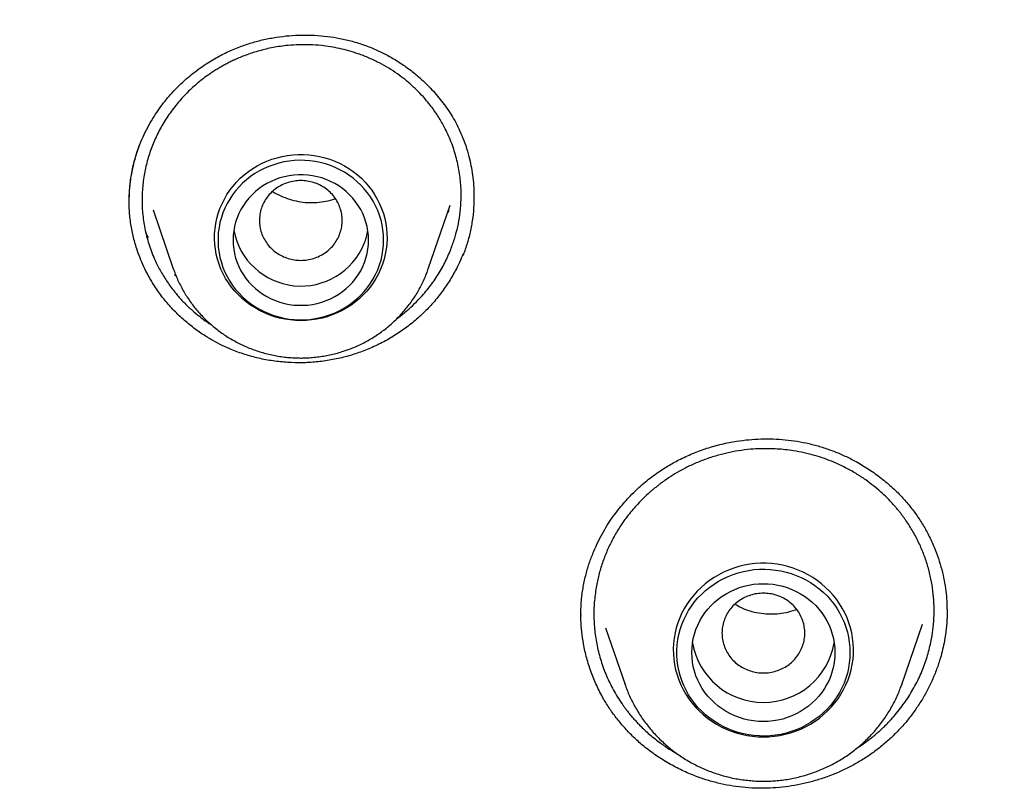
# Model space of a CAD drawing. Units: millimetres. Extents: x 8 to 603, y 12 to 936.
# Drawn here: x 288 to 301, y 879 to 889 of the extents above; entities that cross this region are included whole.
import ezdxf

# ---------------------------------------------------------------- set-up
doc = ezdxf.new("R2010")
doc.units = ezdxf.units.MM

msp = doc.modelspace()

# ---------------------------------------------------------------- linework, layer by layer
at = {"color": 7, "linetype": 'Continuous', "lineweight": 30}
for p, q in [((290.137, 886.945), (290.406, 886.163)), ((293.792, 886.163), (294.082, 887.006)), ((294.062, 886.938), (294.049, 886.907)), ((294.253, 886.361), (294.253, 886.34)), ((290.447, 886.059), (290.423, 886.083)), ((295.819, 881.549), (295.819, 881.557)), ((300.077, 880.642), (300.353, 881.442)), ((296.144, 881.395), (296.403, 880.642)), ((296.145, 881.396), (296.15, 881.385)), ((296.403, 880.642), (296.401, 880.649)), ((300.077, 880.642), (300.075, 880.634))]:
    msp.add_line(p, q, dxfattribs=at)
at = {"color": 7, "linetype": 'Continuous', "lineweight": 30, "flags": 128}
for points in [[(292.099, 885.474), (292.028, 885.476), (291.957, 885.483), (291.887, 885.493), (291.817, 885.508), (291.748, 885.527), (291.681, 885.55), (291.616, 885.577), (291.552, 885.608), (291.491, 885.643), (291.432, 885.681), (291.375, 885.723), (291.321, 885.768), (291.27, 885.816), (291.223, 885.867), (291.179, 885.921), (291.138, 885.977), (291.101, 886.036), (291.068, 886.097), (291.039, 886.159), (291.014, 886.224), (290.993, 886.289), (290.977, 886.356), (290.965, 886.424), (290.957, 886.492), (290.954, 886.561), (290.955, 886.629), (290.96, 886.698), (290.97, 886.766), (290.985, 886.833), (291.003, 886.899), (291.026, 886.964), (291.053, 887.028), (291.084, 887.09), (291.119, 887.15), (291.158, 887.207), (291.2, 887.262), (291.246, 887.315), (291.295, 887.365), (291.348, 887.411), (291.403, 887.455), (291.461, 887.495), (291.521, 887.531), (291.584, 887.564), (291.648, 887.593), (291.715, 887.618), (291.783, 887.639), (291.852, 887.656), (291.922, 887.669), (291.992, 887.677), (292.063, 887.681), (292.135, 887.681), (292.206, 887.677), (292.277, 887.669), (292.347, 887.656), (292.416, 887.639), (292.483, 887.618), (292.55, 887.593), (292.614, 887.564), (292.677, 887.531), (292.737, 887.495), (292.795, 887.455), (292.851, 887.411), (292.903, 887.365), (292.952, 887.315), (292.998, 887.262), (293.04, 887.207), (293.079, 887.15), (293.114, 887.09), (293.145, 887.028), (293.172, 886.964), (293.195, 886.899), (293.214, 886.833), (293.228, 886.766), (293.238, 886.698), (293.243, 886.629), (293.245, 886.561), (293.241, 886.492), (293.233, 886.424), (293.221, 886.356), (293.205, 886.289), (293.184, 886.224), (293.159, 886.159), (293.13, 886.097), (293.097, 886.036), (293.06, 885.977), (293.02, 885.921), (292.975, 885.867), (292.928, 885.816), (292.877, 885.768), (292.823, 885.723), (292.767, 885.681), (292.708, 885.643), (292.646, 885.608), (292.582, 885.577), (292.517, 885.55), (292.45, 885.527), (292.381, 885.508), (292.312, 885.493), (292.241, 885.483), (292.17, 885.476), (292.099, 885.474)], [(293.199, 886.545), (293.197, 886.612), (293.19, 886.679), (293.179, 886.745), (293.164, 886.811), (293.144, 886.875), (293.12, 886.938), (293.092, 887), (293.06, 887.06), (293.024, 887.118), (292.985, 887.173), (292.942, 887.226), (292.895, 887.276), (292.845, 887.323), (292.793, 887.367), (292.737, 887.408), (292.679, 887.445), (292.619, 887.479), (292.556, 887.509), (292.492, 887.535), (292.426, 887.557), (292.358, 887.575), (292.29, 887.588), (292.221, 887.598), (292.151, 887.603), (292.082, 887.604), (292.012, 887.601), (291.943, 887.594), (291.874, 887.582), (291.806, 887.566), (291.739, 887.546), (291.674, 887.522), (291.611, 887.494), (291.549, 887.462), (291.49, 887.427), (291.433, 887.388), (291.379, 887.346), (291.327, 887.3), (291.279, 887.251), (291.234, 887.2), (291.193, 887.146), (291.155, 887.089), (291.121, 887.03), (291.091, 886.969), (291.065, 886.907), (291.044, 886.843), (291.026, 886.778), (291.013, 886.712), (291.004, 886.645), (291, 886.578), (291, 886.511), (291.004, 886.444), (291.013, 886.377), (291.026, 886.311), (291.044, 886.246), (291.065, 886.182), (291.091, 886.12), (291.121, 886.059), (291.155, 886), (291.193, 885.943), (291.234, 885.889), (291.279, 885.838), (291.327, 885.789), (291.379, 885.743), (291.433, 885.701), (291.49, 885.662), (291.549, 885.627), (291.611, 885.595), (291.674, 885.567), (291.739, 885.543), (291.806, 885.523), (291.874, 885.507), (291.943, 885.495), (292.012, 885.488), (292.082, 885.485), (292.151, 885.486), (292.221, 885.491), (292.29, 885.501), (292.358, 885.514), (292.426, 885.532), (292.492, 885.554), (292.556, 885.58), (292.619, 885.61), (292.679, 885.644), (292.737, 885.681), (292.793, 885.722), (292.845, 885.766), (292.895, 885.813), (292.942, 885.863), (292.985, 885.916), (293.024, 885.971), (293.06, 886.029), (293.092, 886.089), (293.12, 886.151), (293.144, 886.214), (293.164, 886.278), (293.179, 886.344), (293.19, 886.41), (293.197, 886.477), (293.199, 886.545)], [(292.999, 886.545), (292.997, 886.605), (292.99, 886.665), (292.979, 886.725), (292.964, 886.784), (292.945, 886.841), (292.921, 886.897), (292.894, 886.952), (292.862, 887.004), (292.827, 887.054), (292.789, 887.102), (292.746, 887.147), (292.701, 887.189), (292.653, 887.228), (292.602, 887.264), (292.549, 887.296), (292.494, 887.324), (292.436, 887.349), (292.377, 887.369), (292.317, 887.386), (292.255, 887.399), (292.193, 887.407), (292.13, 887.411), (292.068, 887.411), (292.005, 887.407), (291.943, 887.399), (291.881, 887.386), (291.821, 887.369), (291.762, 887.349), (291.705, 887.324), (291.649, 887.296), (291.596, 887.264), (291.545, 887.228), (291.497, 887.189), (291.452, 887.147), (291.41, 887.102), (291.371, 887.054), (291.336, 887.004), (291.304, 886.952), (291.277, 886.897), (291.253, 886.841), (291.234, 886.784), (291.219, 886.725), (291.208, 886.665), (291.201, 886.605), (291.199, 886.545), (291.201, 886.484), (291.208, 886.424), (291.219, 886.364), (291.234, 886.305), (291.253, 886.248), (291.277, 886.192), (291.304, 886.137), (291.336, 886.085), (291.371, 886.035), (291.41, 885.987), (291.452, 885.942), (291.497, 885.9), (291.545, 885.861), (291.596, 885.826), (291.649, 885.793), (291.705, 885.765), (291.762, 885.74), (291.821, 885.72), (291.881, 885.703), (291.943, 885.69), (292.005, 885.682), (292.068, 885.678), (292.13, 885.678), (292.193, 885.682), (292.255, 885.69), (292.317, 885.703), (292.377, 885.72), (292.436, 885.74), (292.494, 885.765), (292.549, 885.793), (292.602, 885.826), (292.653, 885.861), (292.701, 885.9), (292.746, 885.942), (292.789, 885.987), (292.827, 886.035), (292.862, 886.085), (292.894, 886.137), (292.921, 886.192), (292.945, 886.248), (292.964, 886.305), (292.979, 886.364), (292.99, 886.424), (292.997, 886.484), (292.999, 886.545)], [(290.409, 886.157), (290.408, 886.158), (290.406, 886.163)], [(298.24, 879.946), (298.313, 879.948), (298.386, 879.955), (298.458, 879.965), (298.529, 879.98), (298.6, 879.999), (298.668, 880.023), (298.736, 880.05), (298.801, 880.081), (298.865, 880.116), (298.926, 880.154), (298.984, 880.196), (299.04, 880.242), (299.093, 880.29), (299.142, 880.342), (299.188, 880.396), (299.231, 880.453), (299.27, 880.512), (299.305, 880.574), (299.336, 880.638), (299.364, 880.703), (299.387, 880.769), (299.405, 880.837), (299.42, 880.906), (299.43, 880.976), (299.435, 881.046), (299.436, 881.116), (299.433, 881.187), (299.425, 881.257), (299.413, 881.326), (299.396, 881.394), (299.376, 881.462), (299.351, 881.528), (299.321, 881.592), (299.288, 881.655), (299.251, 881.715), (299.21, 881.773), (299.166, 881.829), (299.118, 881.882), (299.067, 881.932), (299.012, 881.979), (298.955, 882.023), (298.895, 882.063), (298.833, 882.1), (298.769, 882.133), (298.702, 882.162), (298.634, 882.187), (298.565, 882.208), (298.494, 882.225), (298.422, 882.238), (298.35, 882.247), (298.277, 882.251), (298.204, 882.251), (298.131, 882.247), (298.059, 882.238), (297.987, 882.225), (297.916, 882.208), (297.847, 882.187), (297.778, 882.162), (297.712, 882.133), (297.648, 882.1), (297.585, 882.063), (297.526, 882.023), (297.468, 881.979), (297.414, 881.932), (297.363, 881.882), (297.315, 881.829), (297.271, 881.773), (297.23, 881.715), (297.193, 881.655), (297.159, 881.592), (297.13, 881.528), (297.105, 881.462), (297.084, 881.394), (297.068, 881.326), (297.056, 881.257), (297.048, 881.187), (297.044, 881.116), (297.046, 881.046), (297.051, 880.976), (297.061, 880.906), (297.075, 880.837), (297.094, 880.769), (297.117, 880.703), (297.144, 880.638), (297.175, 880.574), (297.211, 880.512), (297.25, 880.453), (297.292, 880.396), (297.339, 880.342), (297.388, 880.29), (297.441, 880.242), (297.497, 880.196), (297.555, 880.154), (297.616, 880.116), (297.68, 880.081), (297.745, 880.05), (297.812, 880.023), (297.881, 879.999), (297.951, 879.98), (298.023, 879.965), (298.095, 879.955), (298.167, 879.948), (298.24, 879.946)], [(299.39, 881.065), (299.388, 880.996), (299.381, 880.927), (299.37, 880.859), (299.355, 880.792), (299.335, 880.726), (299.311, 880.661), (299.283, 880.598), (299.251, 880.536), (299.215, 880.476), (299.175, 880.419), (299.131, 880.364), (299.085, 880.312), (299.034, 880.263), (298.981, 880.217), (298.925, 880.175), (298.866, 880.135), (298.805, 880.1), (298.742, 880.068), (298.676, 880.04), (298.609, 880.015), (298.541, 879.995), (298.471, 879.979), (298.401, 879.968), (298.33, 879.96), (298.258, 879.957), (298.187, 879.958), (298.115, 879.963), (298.045, 879.973), (297.975, 879.987), (297.905, 880.005), (297.838, 880.027), (297.772, 880.053), (297.707, 880.083), (297.645, 880.117), (297.585, 880.154), (297.527, 880.196), (297.473, 880.24), (297.421, 880.288), (297.372, 880.338), (297.327, 880.392), (297.285, 880.448), (297.247, 880.506), (297.213, 880.566), (297.183, 880.629), (297.157, 880.693), (297.135, 880.759), (297.118, 880.826), (297.104, 880.893), (297.095, 880.962), (297.091, 881.031), (297.091, 881.099), (297.095, 881.168), (297.104, 881.237), (297.118, 881.304), (297.135, 881.371), (297.157, 881.437), (297.183, 881.501), (297.213, 881.563), (297.247, 881.624), (297.285, 881.682), (297.327, 881.738), (297.372, 881.792), (297.421, 881.842), (297.473, 881.89), (297.527, 881.934), (297.585, 881.975), (297.645, 882.013), (297.707, 882.047), (297.772, 882.077), (297.838, 882.103), (297.905, 882.125), (297.975, 882.143), (298.045, 882.157), (298.115, 882.167), (298.187, 882.172), (298.258, 882.173), (298.33, 882.17), (298.401, 882.162), (298.471, 882.151), (298.541, 882.135), (298.609, 882.115), (298.676, 882.09), (298.742, 882.062), (298.805, 882.03), (298.866, 881.995), (298.925, 881.955), (298.981, 881.913), (299.034, 881.867), (299.085, 881.818), (299.131, 881.766), (299.175, 881.711), (299.215, 881.654), (299.251, 881.594), (299.283, 881.532), (299.311, 881.469), (299.335, 881.404), (299.355, 881.338), (299.37, 881.271), (299.381, 881.203), (299.388, 881.134), (299.39, 881.065)], [(299.19, 881.065), (299.188, 881.003), (299.182, 880.94), (299.17, 880.879), (299.155, 880.818), (299.136, 880.758), (299.112, 880.7), (299.084, 880.644), (299.052, 880.589), (299.016, 880.537), (298.977, 880.487), (298.935, 880.44), (298.889, 880.396), (298.84, 880.355), (298.788, 880.317), (298.734, 880.283), (298.677, 880.252), (298.619, 880.225), (298.558, 880.202), (298.497, 880.183), (298.434, 880.169), (298.37, 880.158), (298.305, 880.152), (298.24, 880.15), (298.176, 880.152), (298.111, 880.158), (298.047, 880.169), (297.984, 880.183), (297.922, 880.202), (297.862, 880.225), (297.803, 880.252), (297.747, 880.283), (297.693, 880.317), (297.641, 880.355), (297.592, 880.396), (297.546, 880.44), (297.503, 880.487), (297.464, 880.537), (297.429, 880.589), (297.397, 880.644), (297.369, 880.7), (297.345, 880.758), (297.326, 880.818), (297.31, 880.879), (297.299, 880.94), (297.293, 881.003), (297.29, 881.065), (297.293, 881.127), (297.299, 881.19), (297.31, 881.251), (297.326, 881.312), (297.345, 881.372), (297.369, 881.43), (297.397, 881.486), (297.429, 881.541), (297.464, 881.593), (297.503, 881.643), (297.546, 881.69), (297.592, 881.734), (297.641, 881.775), (297.693, 881.813), (297.747, 881.847), (297.803, 881.878), (297.862, 881.905), (297.922, 881.928), (297.984, 881.946), (298.047, 881.961), (298.111, 881.972), (298.176, 881.978), (298.24, 881.98), (298.305, 881.978), (298.37, 881.972), (298.434, 881.961), (298.497, 881.946), (298.558, 881.928), (298.619, 881.905), (298.677, 881.878), (298.734, 881.847), (298.788, 881.813), (298.84, 881.775), (298.889, 881.734), (298.935, 881.69), (298.977, 881.643), (299.016, 881.593), (299.052, 881.541), (299.084, 881.486), (299.112, 881.43), (299.136, 881.372), (299.155, 881.312), (299.17, 881.251), (299.182, 881.19), (299.188, 881.127), (299.19, 881.065)]]:
    msp.add_lwpolyline(points, dxfattribs=at)
at = {"color": 7, "linetype": 'Continuous', "lineweight": 30}
for centre, radius, start, end in [((292.101, 886.841), 0.907, 190.5407, 337.7638), ((292.158, 886.806), 0.842, 338.5002, 351.036), ((298.24, 881.358), 0.955, 189.8595, 350.1405)]:
    msp.add_arc(centre, radius, start, end, dxfattribs=at)
for points, knots in [([(315.475, 935.595), (315.267, 935.595), (314.856, 935.594), (314.245, 935.583), (313.647, 935.567), (313.06, 935.545), (312.486, 935.517), (311.934, 935.485), (311.404, 935.449), (310.896, 935.41), (310.398, 935.367), (309.912, 935.321), (309.419, 935.27), (308.919, 935.214), (308.415, 935.153), (307.924, 935.088), (307.447, 935.022), (306.983, 934.953), (306.533, 934.883), (306.096, 934.811), (305.673, 934.738), (305.264, 934.664), (304.867, 934.589), (304.485, 934.515), (304.115, 934.44), (303.759, 934.365), (303.416, 934.291), (303.086, 934.218), (302.78, 934.148), (302.496, 934.082), (302.234, 934.019), (301.981, 933.957), (301.734, 933.896), (301.49, 933.834), (301.244, 933.77), (300.841, 933.664), (300.278, 933.51), (299.555, 933.302), (298.826, 933.082), (298.091, 932.848), (297.35, 932.602), (296.604, 932.341), (295.95, 932.103), (295.39, 931.891), (294.923, 931.71), (294.458, 931.525), (293.999, 931.337), (293.554, 931.15), (293.123, 930.965), (292.705, 930.782), (292.299, 930.599), (291.876, 930.405), (291.441, 930.201), (290.993, 929.986), (290.561, 929.774), (290.144, 929.565), (289.743, 929.359), (289.407, 929.184), (289.132, 929.038), (288.91, 928.919), (288.682, 928.796), (288.447, 928.666), (288.203, 928.531), (287.951, 928.39), (287.691, 928.242), (287.41, 928.08), (287.107, 927.903), (286.782, 927.71), (286.447, 927.508), (286.102, 927.297), (285.748, 927.076), (285.384, 926.845), (285.023, 926.612), (284.663, 926.376), (284.307, 926.138), (283.948, 925.894), (283.59, 925.646), (283.237, 925.398), (282.783, 925.073), (282.235, 924.672), (281.599, 924.191), (280.978, 923.708), (280.456, 923.289), (280.026, 922.936), (279.685, 922.651), (279.396, 922.406), (279.161, 922.204), (278.981, 922.048), (278.812, 921.9), (278.652, 921.759), (278.502, 921.625), (278.361, 921.499), (278.23, 921.381), (278.11, 921.272), (278.015, 921.185), (277.941, 921.117), (277.887, 921.067), (277.836, 921.021), (277.791, 920.979), (277.753, 920.944), (277.722, 920.915), (277.695, 920.89), (277.665, 920.862), (277.63, 920.829), (277.586, 920.789), (277.535, 920.741), (277.476, 920.685), (277.409, 920.622), (277.334, 920.551), (277.251, 920.473), (277.155, 920.381), (277.043, 920.274), (276.916, 920.152), (276.779, 920.018), (276.631, 919.873), (276.485, 919.729), (276.343, 919.588), (276.205, 919.45), (276.061, 919.305), (275.913, 919.154), (275.703, 918.939), (275.436, 918.662), (275.117, 918.325), (274.807, 917.992), (274.49, 917.645), (274.165, 917.283), (273.834, 916.908), (273.516, 916.54), (273.211, 916.18), (272.918, 915.829), (272.637, 915.486), (272.368, 915.152), (272.111, 914.827), (271.864, 914.511), (271.623, 914.197), (271.383, 913.879), (271.143, 913.558), (270.904, 913.232), (270.666, 912.901), (270.425, 912.561), (270.18, 912.21), (269.927, 911.84), (269.666, 911.452), (269.398, 911.045), (269.127, 910.625), (268.854, 910.193), (268.579, 909.748), (268.288, 909.268), (267.989, 908.759), (267.685, 908.23), (267.395, 907.709), (267.117, 907.198), (266.852, 906.696), (266.598, 906.204), (266.357, 905.723), (266.175, 905.35), (266.048, 905.086), (265.973, 904.929), (265.903, 904.782), (265.839, 904.644), (265.78, 904.518), (265.727, 904.402), (265.678, 904.297), (265.635, 904.202), (265.6, 904.125), (265.573, 904.064), (265.552, 904.018), (265.535, 903.979), (265.521, 903.948), (265.509, 903.922), (265.496, 903.894), (265.48, 903.858), (265.459, 903.811), (265.434, 903.754), (265.404, 903.686), (265.371, 903.612), (265.337, 903.534), (265.302, 903.453), (265.25, 903.335), (265.181, 903.175), (265.094, 902.971), (265.002, 902.753), (264.906, 902.521), (264.811, 902.289), (264.718, 902.06), (264.628, 901.834), (264.535, 901.598), (264.44, 901.352), (264.343, 901.097), (264.201, 900.719), (264.019, 900.222), (263.796, 899.584), (263.575, 898.927), (263.358, 898.251), (263.155, 897.585), (262.994, 897.03), (262.87, 896.586), (262.778, 896.249), (262.689, 895.915), (262.604, 895.585), (262.523, 895.262), (262.441, 894.926), (262.359, 894.581), (262.279, 894.228), (262.204, 893.89), (262.148, 893.629), (262.108, 893.44), (262.083, 893.32), (262.059, 893.203), (262.035, 893.087), (262.013, 892.974), (261.991, 892.864), (261.97, 892.758), (261.952, 892.663), (261.936, 892.582), (261.924, 892.516), (261.913, 892.461), (261.905, 892.417), (261.899, 892.383), (261.893, 892.352), (261.886, 892.317), (261.878, 892.273), (261.867, 892.214), (261.853, 892.137), (261.836, 892.041), (261.816, 891.93), (261.794, 891.803), (261.769, 891.66), (261.744, 891.513), (261.719, 891.363), (261.694, 891.214), (261.669, 891.058), (261.644, 890.9), (261.62, 890.742), (261.566, 890.388), (261.492, 889.865), (261.403, 889.173), (261.32, 888.447), (261.264, 887.888), (261.229, 887.496), (261.216, 887.336), (261.203, 887.184), (261.192, 887.04), (261.181, 886.905), (261.172, 886.779), (261.164, 886.67), (261.157, 886.577), (261.152, 886.5), (261.148, 886.44), (261.145, 886.4), (261.144, 886.377), (261.143, 886.368), (261.143, 886.364)], [0, 0, 0, 0, 0.007587, 0.015031, 0.02233, 0.029485, 0.036496, 0.043364, 0.049706, 0.055921, 0.062008, 0.067966, 0.073797, 0.080153, 0.08635, 0.092387, 0.098265, 0.103983, 0.109541, 0.114941, 0.12018, 0.12526, 0.130181, 0.134942, 0.139543, 0.143985, 0.148268, 0.152391, 0.156354, 0.159777, 0.163071, 0.166237, 0.169311, 0.172394, 0.175491, 0.178602, 0.18768, 0.196877, 0.206192, 0.215626, 0.225178, 0.234848, 0.244636, 0.250725, 0.256859, 0.263031, 0.269119, 0.275074, 0.280795, 0.286388, 0.291854, 0.297192, 0.303479, 0.309579, 0.315492, 0.32122, 0.326761, 0.332115, 0.335183, 0.338246, 0.341429, 0.344736, 0.348165, 0.351718, 0.355395, 0.359195, 0.363689, 0.368344, 0.373161, 0.378138, 0.383277, 0.388578, 0.394039, 0.399187, 0.40447, 0.409862, 0.415233, 0.420564, 0.425857, 0.435853, 0.445707, 0.45542, 0.464992, 0.470541, 0.476042, 0.481493, 0.484601, 0.487547, 0.490334, 0.49296, 0.495469, 0.497812, 0.499989, 0.501999, 0.503843, 0.504806, 0.505715, 0.506573, 0.507357, 0.508005, 0.508514, 0.508903, 0.509408, 0.509997, 0.510728, 0.511601, 0.512617, 0.513754, 0.515029, 0.516441, 0.51799, 0.519988, 0.522175, 0.524553, 0.52712, 0.529878, 0.532178, 0.534596, 0.537131, 0.539782, 0.54246, 0.548349, 0.554113, 0.559752, 0.565266, 0.571667, 0.577892, 0.583939, 0.589809, 0.595502, 0.601019, 0.606358, 0.61152, 0.616505, 0.621353, 0.626307, 0.631409, 0.636356, 0.641434, 0.646643, 0.651985, 0.657458, 0.663406, 0.669503, 0.675747, 0.68214, 0.68868, 0.695365, 0.703186, 0.71083, 0.718296, 0.725583, 0.732693, 0.739625, 0.746379, 0.752954, 0.755227, 0.75742, 0.75947, 0.761375, 0.763136, 0.764726, 0.766176, 0.767487, 0.76866, 0.769353, 0.769986, 0.770552, 0.770974, 0.77126, 0.771628, 0.772127, 0.772756, 0.773556, 0.7745, 0.775529, 0.776599, 0.777709, 0.77886, 0.781461, 0.784246, 0.787216, 0.790372, 0.793712, 0.796636, 0.799689, 0.80287, 0.80618, 0.809618, 0.813151, 0.82141, 0.829541, 0.838627, 0.847549, 0.856307, 0.8649, 0.869336, 0.873727, 0.878073, 0.882373, 0.886584, 0.890658, 0.895421, 0.899982, 0.904339, 0.908494, 0.91007, 0.911615, 0.913129, 0.914612, 0.916063, 0.917483, 0.918871, 0.920148, 0.921138, 0.921985, 0.922687, 0.923244, 0.923659, 0.924012, 0.924434, 0.924997, 0.925701, 0.926724, 0.927949, 0.929373, 0.930999, 0.932825, 0.934852, 0.936641, 0.938562, 0.940576, 0.942594, 0.94461, 0.946626, 0.956117, 0.964575, 0.973017, 0.983739, 0.985843, 0.98791, 0.989822, 0.99157, 0.993357, 0.994932, 0.996296, 0.99745, 0.998394, 0.999129, 0.999661, 0.999853, 1, 1, 1, 1]), ([(263.833, 883.667), (263.839, 883.716), (263.862, 883.908), (263.906, 884.245), (263.965, 884.678), (264.028, 885.11), (264.096, 885.541), (264.167, 885.972), (264.242, 886.402), (264.321, 886.832), (264.404, 887.261), (264.49, 887.689), (264.581, 888.116), (264.675, 888.543), (264.774, 888.969), (264.876, 889.394), (264.982, 889.818), (265.092, 890.241), (265.205, 890.663), (265.323, 891.085), (265.444, 891.505), (265.569, 891.924), (265.698, 892.343), (265.83, 892.76), (265.967, 893.176), (266.107, 893.591), (266.251, 894.004), (266.398, 894.417), (266.55, 894.828), (266.705, 895.238), (266.863, 895.646), (267.026, 896.054), (267.192, 896.459), (267.362, 896.864), (267.535, 897.267), (267.712, 897.668), (267.893, 898.068), (268.077, 898.467), (268.265, 898.864), (268.456, 899.259), (268.651, 899.653), (268.85, 900.045), (269.052, 900.435), (269.258, 900.824), (269.467, 901.211), (269.68, 901.596), (269.896, 901.979), (270.115, 902.361), (270.338, 902.741), (270.565, 903.118), (270.794, 903.494), (271.028, 903.868), (271.264, 904.24), (271.504, 904.61), (271.747, 904.978), (271.994, 905.344), (272.244, 905.708), (272.497, 906.069), (272.754, 906.429), (273.013, 906.786), (273.276, 907.142), (273.542, 907.494), (273.811, 907.845), (274.084, 908.194), (274.359, 908.54), (274.638, 908.884), (274.92, 909.225), (275.205, 909.564), (275.493, 909.901), (275.784, 910.235), (276.078, 910.567), (276.375, 910.896), (276.675, 911.223), (276.977, 911.547), (277.283, 911.869), (277.592, 912.188), (277.903, 912.505), (278.218, 912.819), (278.535, 913.13), (278.855, 913.439), (279.178, 913.745), (279.503, 914.048), (279.832, 914.348), (280.163, 914.646), (280.496, 914.941), (280.833, 915.233), (281.172, 915.522), (281.513, 915.809), (281.857, 916.092), (282.204, 916.373), (282.553, 916.65), (282.905, 916.925), (283.259, 917.197), (283.616, 917.466), (283.975, 917.732), (284.336, 917.994), (284.7, 918.254), (285.066, 918.511), (285.434, 918.764), (285.805, 919.015), (286.178, 919.262), (286.553, 919.507), (286.931, 919.748), (287.31, 919.986), (287.692, 920.22), (288.075, 920.452), (288.461, 920.68), (288.849, 920.905), (289.239, 921.127), (289.631, 921.345), (290.025, 921.561), (290.421, 921.772), (290.818, 921.981), (291.218, 922.186), (291.619, 922.388), (292.023, 922.586), (292.428, 922.782), (292.834, 922.973), (293.243, 923.161), (293.653, 923.346), (294.065, 923.528), (294.478, 923.706), (294.893, 923.88), (295.31, 924.051), (295.728, 924.218), (296.147, 924.382), (296.568, 924.543), (296.991, 924.7), (297.415, 924.853), (297.84, 925.003), (298.267, 925.149), (298.695, 925.291), (299.124, 925.43), (299.554, 925.566), (299.986, 925.698), (300.419, 925.826), (300.853, 925.95), (301.288, 926.071), (301.724, 926.188), (302.161, 926.302), (302.599, 926.412), (303.038, 926.518), (303.478, 926.62), (303.919, 926.719), (304.361, 926.814), (304.804, 926.906), (305.248, 926.993), (305.692, 927.077), (306.137, 927.158), (306.583, 927.234), (307.029, 927.307), (307.476, 927.376), (307.924, 927.441), (308.372, 927.502), (308.821, 927.56), (309.27, 927.614), (309.72, 927.664), (310.17, 927.711), (310.621, 927.753), (311.072, 927.792), (311.523, 927.827), (311.975, 927.858), (312.427, 927.886), (312.879, 927.91), (313.331, 927.929), (313.784, 927.945), (314.236, 927.958), (314.689, 927.966), (315.142, 927.971), (315.594, 927.972), (316.047, 927.969), (316.5, 927.962), (316.953, 927.952), (317.405, 927.937), (317.858, 927.919), (318.31, 927.897), (318.762, 927.872), (319.213, 927.842), (319.665, 927.809), (320.116, 927.772), (320.567, 927.731), (321.017, 927.687), (321.467, 927.638), (321.917, 927.586), (322.366, 927.53), (322.814, 927.47), (323.262, 927.407), (323.71, 927.34), (324.156, 927.269), (324.603, 927.194), (325.048, 927.115), (325.493, 927.033), (325.937, 926.947), (326.38, 926.858), (326.822, 926.764), (327.263, 926.667), (327.704, 926.567), (328.143, 926.462), (328.582, 926.354), (329.02, 926.242), (329.456, 926.127), (329.892, 926.007), (330.326, 925.885), (330.76, 925.758), (331.192, 925.628), (331.623, 925.495), (332.053, 925.357), (332.481, 925.216), (332.908, 925.072), (333.334, 924.924), (333.759, 924.772), (334.182, 924.617), (334.604, 924.458), (335.024, 924.296), (335.443, 924.13), (335.86, 923.961), (336.276, 923.788), (336.69, 923.612), (337.103, 923.432), (337.514, 923.249), (337.923, 923.062), (338.33, 922.872), (338.736, 922.679), (339.14, 922.482), (339.543, 922.282), (339.943, 922.078), (340.342, 921.871), (340.738, 921.661), (341.133, 921.447), (341.526, 921.23), (341.917, 921.01), (342.306, 920.786), (342.692, 920.56), (343.077, 920.33), (343.46, 920.096), (343.84, 919.86), (344.219, 919.62), (344.595, 919.378), (344.969, 919.132), (345.341, 918.883), (345.71, 918.631), (346.077, 918.375), (346.442, 918.117), (346.805, 917.856), (347.165, 917.591), (347.523, 917.324), (347.878, 917.053), (348.231, 916.78), (348.581, 916.504), (348.929, 916.224), (349.274, 915.942), (349.617, 915.657), (349.957, 915.369), (350.295, 915.079), (350.63, 914.785), (350.962, 914.489), (351.291, 914.19), (351.618, 913.888), (351.942, 913.583), (352.264, 913.276), (352.582, 912.966), (352.898, 912.653), (353.211, 912.338), (353.521, 912.02), (353.828, 911.699), (354.132, 911.376), (354.434, 911.05), (354.732, 910.722), (355.027, 910.392), (355.32, 910.059), (355.609, 909.723), (355.895, 909.385), (356.179, 909.045), (356.459, 908.702), (356.736, 908.357), (357.01, 908.01), (357.28, 907.66), (357.548, 907.308), (357.812, 906.954), (358.074, 906.597), (358.332, 906.239), (358.586, 905.878), (358.838, 905.515), (359.086, 905.151), (359.331, 904.784), (359.572, 904.415), (359.81, 904.044), (360.045, 903.671), (360.277, 903.296), (360.505, 902.919), (360.729, 902.54), (360.95, 902.159), (361.168, 901.777), (361.382, 901.392), (361.593, 901.006), (361.8, 900.619), (362.004, 900.229), (362.204, 899.838), (362.401, 899.445), (362.594, 899.05), (362.784, 898.654), (362.97, 898.256), (363.152, 897.857), (363.331, 897.456), (363.506, 897.054), (363.678, 896.65), (363.845, 896.245), (364.01, 895.838), (364.17, 895.43), (364.327, 895.021), (364.48, 894.611), (364.629, 894.199), (364.775, 893.786), (364.917, 893.371), (365.055, 892.956), (365.189, 892.539), (365.32, 892.122), (365.447, 891.703), (365.57, 891.283), (365.689, 890.862), (365.804, 890.44), (365.916, 890.017), (366.024, 889.594), (366.128, 889.169), (366.228, 888.744), (366.324, 888.317), (366.416, 887.89), (366.505, 887.462), (366.59, 887.034), (366.67, 886.605), (366.747, 886.175), (366.82, 885.744), (366.889, 885.313), (366.955, 884.881), (367.016, 884.449), (367.073, 884.02), (367.108, 883.735), (367.125, 883.595)], [0, 0, 0, 0, 0.001001, 0.003993, 0.006985, 0.009977, 0.012968, 0.01596, 0.018952, 0.021944, 0.024935, 0.027927, 0.030919, 0.033911, 0.036902, 0.039894, 0.042886, 0.045878, 0.048869, 0.051861, 0.054853, 0.057845, 0.060836, 0.063828, 0.06682, 0.069811, 0.072803, 0.075795, 0.078786, 0.081778, 0.08477, 0.087761, 0.090753, 0.093745, 0.096736, 0.099728, 0.10272, 0.105711, 0.108703, 0.111694, 0.114686, 0.117678, 0.120669, 0.123661, 0.126652, 0.129644, 0.132635, 0.135627, 0.138618, 0.14161, 0.144602, 0.147593, 0.150585, 0.153576, 0.156567, 0.159559, 0.16255, 0.165542, 0.168533, 0.171525, 0.174516, 0.177508, 0.180499, 0.18349, 0.186482, 0.189473, 0.192465, 0.195456, 0.198447, 0.201439, 0.20443, 0.207421, 0.210413, 0.213404, 0.216395, 0.219387, 0.222378, 0.225369, 0.228361, 0.231352, 0.234343, 0.237334, 0.240326, 0.243317, 0.246308, 0.249299, 0.252291, 0.255282, 0.258273, 0.261264, 0.264255, 0.267246, 0.270238, 0.273229, 0.27622, 0.279211, 0.282202, 0.285193, 0.288185, 0.291176, 0.294167, 0.297158, 0.300149, 0.30314, 0.306131, 0.309122, 0.312113, 0.315104, 0.318095, 0.321086, 0.324077, 0.327069, 0.33006, 0.333051, 0.336042, 0.339033, 0.342024, 0.345015, 0.348006, 0.350997, 0.353988, 0.356979, 0.35997, 0.362961, 0.365952, 0.368942, 0.371933, 0.374924, 0.377915, 0.380906, 0.383897, 0.386888, 0.389879, 0.39287, 0.395861, 0.398852, 0.401843, 0.404834, 0.407825, 0.410816, 0.413806, 0.416797, 0.419788, 0.422779, 0.42577, 0.428761, 0.431752, 0.434743, 0.437734, 0.440724, 0.443715, 0.446706, 0.449697, 0.452688, 0.455679, 0.45867, 0.46166, 0.464651, 0.467642, 0.470633, 0.473624, 0.476615, 0.479606, 0.482597, 0.485587, 0.488578, 0.491569, 0.49456, 0.497551, 0.500542, 0.503532, 0.506523, 0.509514, 0.512505, 0.515496, 0.518487, 0.521478, 0.524468, 0.527459, 0.53045, 0.533441, 0.536432, 0.539423, 0.542414, 0.545404, 0.548395, 0.551386, 0.554377, 0.557368, 0.560359, 0.56335, 0.566341, 0.569331, 0.572322, 0.575313, 0.578304, 0.581295, 0.584286, 0.587277, 0.590268, 0.593258, 0.596249, 0.59924, 0.602231, 0.605222, 0.608213, 0.611204, 0.614195, 0.617186, 0.620177, 0.623168, 0.626159, 0.62915, 0.63214, 0.635131, 0.638122, 0.641113, 0.644104, 0.647095, 0.650086, 0.653077, 0.656068, 0.659059, 0.66205, 0.665041, 0.668032, 0.671023, 0.674014, 0.677005, 0.679996, 0.682987, 0.685978, 0.688969, 0.69196, 0.694951, 0.697943, 0.700934, 0.703925, 0.706916, 0.709907, 0.712898, 0.715889, 0.71888, 0.721871, 0.724862, 0.727854, 0.730845, 0.733836, 0.736827, 0.739818, 0.742809, 0.745801, 0.748792, 0.751783, 0.754774, 0.757765, 0.760757, 0.763748, 0.766739, 0.76973, 0.772721, 0.775713, 0.778704, 0.781695, 0.784687, 0.787678, 0.790669, 0.79366, 0.796652, 0.799643, 0.802634, 0.805626, 0.808617, 0.811608, 0.8146, 0.817591, 0.820583, 0.823574, 0.826565, 0.829557, 0.832548, 0.83554, 0.838531, 0.841523, 0.844514, 0.847505, 0.850497, 0.853488, 0.85648, 0.859471, 0.862463, 0.865454, 0.868446, 0.871437, 0.874429, 0.877421, 0.880412, 0.883404, 0.886395, 0.889387, 0.892378, 0.89537, 0.898362, 0.901353, 0.904345, 0.907336, 0.910328, 0.91332, 0.916311, 0.919303, 0.922295, 0.925286, 0.928278, 0.93127, 0.934261, 0.937253, 0.940245, 0.943236, 0.946228, 0.94922, 0.952211, 0.955203, 0.958195, 0.961187, 0.964178, 0.96717, 0.970162, 0.973154, 0.976145, 0.979137, 0.982129, 0.985121, 0.988112, 0.991104, 0.994096, 0.997088, 1, 1, 1, 1]), ([(289.962, 887.816), (289.98, 887.86), (290.017, 887.947), (290.081, 888.071), (290.148, 888.186), (290.22, 888.292), (290.3, 888.397), (290.387, 888.499), (290.482, 888.597), (290.576, 888.684), (290.671, 888.763), (290.767, 888.834), (290.862, 888.898), (290.95, 888.951), (291.034, 888.997), (291.117, 889.039), (291.202, 889.077), (291.311, 889.121), (291.445, 889.167), (291.608, 889.209), (291.774, 889.241), (291.943, 889.261), (292.113, 889.27), (292.283, 889.267), (292.452, 889.252), (292.619, 889.225), (292.783, 889.187), (292.943, 889.136), (293.099, 889.074), (293.249, 889.001), (293.393, 888.916), (293.53, 888.822), (293.661, 888.717), (293.77, 888.616), (293.86, 888.521), (293.934, 888.436), (294.003, 888.347), (294.068, 888.254), (294.129, 888.155), (294.187, 888.048), (294.241, 887.929), (294.291, 887.796), (294.33, 887.663), (294.36, 887.532), (294.38, 887.406), (294.394, 887.276), (294.397, 887.188), (294.398, 887.145)], [0, 0, 0, 0, 0.023494, 0.045976, 0.067477, 0.088018, 0.107616, 0.130804, 0.152554, 0.172878, 0.191781, 0.211653, 0.229679, 0.245861, 0.260479, 0.275011, 0.289672, 0.304425, 0.330444, 0.356738, 0.383315, 0.410102, 0.436888, 0.463653, 0.490388, 0.517086, 0.543742, 0.570357, 0.596994, 0.6237, 0.65047, 0.677291, 0.704284, 0.731518, 0.749796, 0.76816, 0.786603, 0.805117, 0.823738, 0.843614, 0.865285, 0.888831, 0.914272, 0.934605, 0.956007, 0.978476, 1, 1, 1, 1]), ([(294.09, 886.42), (294.108, 886.47), (294.145, 886.569), (294.184, 886.723), (294.213, 886.881), (294.228, 887.043), (294.229, 887.217), (294.214, 887.404), (294.175, 887.605), (294.115, 887.806), (294.048, 887.962), (293.989, 888.075), (293.948, 888.147), (293.903, 888.218), (293.855, 888.287), (293.81, 888.346), (293.753, 888.416), (293.678, 888.499), (293.582, 888.593), (293.482, 888.678), (293.38, 888.755), (293.266, 888.829), (293.142, 888.899), (293.006, 888.964), (292.87, 889.017), (292.738, 889.059), (292.615, 889.09), (292.493, 889.113), (292.362, 889.13), (292.221, 889.14), (292.073, 889.14), (291.91, 889.13), (291.735, 889.105), (291.553, 889.062), (291.39, 889.01), (291.269, 888.961), (291.184, 888.922), (291.129, 888.895), (291.075, 888.866), (291.022, 888.836), (290.97, 888.804), (290.919, 888.771), (290.828, 888.709), (290.703, 888.611), (290.553, 888.468), (290.42, 888.314), (290.305, 888.151), (290.205, 887.979), (290.154, 887.86), (290.129, 887.8)], [0, 0, 0, 0, 0.02439, 0.049154, 0.07429, 0.0998, 0.125093, 0.156216, 0.188236, 0.221153, 0.254964, 0.267821, 0.280803, 0.293909, 0.307139, 0.320245, 0.328523, 0.349405, 0.372212, 0.390773, 0.410437, 0.431202, 0.453068, 0.476034, 0.500097, 0.519833, 0.539018, 0.557654, 0.575741, 0.599002, 0.621289, 0.642604, 0.672749, 0.700714, 0.726501, 0.750113, 0.759404, 0.768667, 0.777904, 0.787112, 0.796294, 0.805448, 0.814575, 0.846294, 0.877684, 0.908747, 0.939485, 0.969902, 1, 1, 1, 1]), ([(289.821, 887.033), (289.821, 887.039), (289.821, 887.055), (289.821, 887.084), (289.821, 887.121), (289.823, 887.167), (289.826, 887.221), (289.832, 887.288), (289.843, 887.369), (289.859, 887.466), (289.883, 887.574), (289.916, 887.693), (289.946, 887.773), (289.962, 887.816)], [0, 0, 0, 0, 0.027884, 0.065693, 0.113555, 0.171531, 0.239652, 0.317931, 0.425266, 0.547194, 0.683665, 0.834618, 1, 1, 1, 1]), ([(289.822, 887.041), (289.822, 887.077), (289.822, 887.171), (289.836, 887.323), (289.865, 887.494), (289.907, 887.662), (289.947, 887.771), (289.966, 887.826)], [0, 0, 0, 0, 0.137075, 0.353398, 0.569392, 0.784935, 1, 1, 1, 1]), ([(290.129, 887.8), (290.107, 887.74), (290.063, 887.618), (290.02, 887.428), (289.994, 887.232), (289.988, 887.03), (290.004, 886.825), (290.042, 886.619), (290.104, 886.415), (290.171, 886.257), (290.23, 886.144), (290.272, 886.072), (290.317, 886.001), (290.365, 885.932), (290.41, 885.873), (290.469, 885.8), (290.547, 885.714), (290.648, 885.617), (290.753, 885.53), (290.837, 885.467), (290.891, 885.433), (290.907, 885.423)], [0, 0, 0, 0, 0.070322, 0.142083, 0.215289, 0.289946, 0.366061, 0.443639, 0.522689, 0.603216, 0.633672, 0.664336, 0.695207, 0.726287, 0.75726, 0.777794, 0.829378, 0.885446, 0.930915, 0.978963, 1, 1, 1, 1]), ([(292.099, 886.275), (292.07, 886.276), (292.013, 886.279), (291.929, 886.299), (291.849, 886.331), (291.775, 886.375), (291.709, 886.429), (291.652, 886.492), (291.608, 886.564), (291.574, 886.641), (291.554, 886.722), (291.547, 886.805), (291.554, 886.888), (291.574, 886.969), (291.608, 887.046), (291.652, 887.118), (291.709, 887.181), (291.775, 887.235), (291.849, 887.279), (291.929, 887.311), (292.013, 887.33), (292.099, 887.337), (292.185, 887.33), (292.27, 887.311), (292.35, 887.279), (292.424, 887.235), (292.49, 887.181), (292.546, 887.118), (292.591, 887.046), (292.624, 886.969), (292.644, 886.888), (292.651, 886.805), (292.644, 886.722), (292.624, 886.641), (292.591, 886.564), (292.546, 886.492), (292.49, 886.429), (292.424, 886.375), (292.35, 886.331), (292.27, 886.299), (292.185, 886.279), (292.128, 886.276), (292.099, 886.275)], [0, 0, 0, 0, 0.024996, 0.049996, 0.075004, 0.100004, 0.125, 0.149996, 0.174996, 0.200004, 0.225004, 0.25, 0.274996, 0.299996, 0.325004, 0.350004, 0.375, 0.399996, 0.424996, 0.450004, 0.475004, 0.5, 0.524996, 0.549996, 0.575004, 0.600004, 0.625, 0.649996, 0.674996, 0.700004, 0.725004, 0.75, 0.774996, 0.799996, 0.825004, 0.850004, 0.875, 0.899996, 0.924996, 0.950004, 0.975004, 1, 1, 1, 1]), ([(291.724, 887.191), (291.725, 887.191), (291.758, 887.166), (291.833, 887.13), (291.947, 887.085), (292.066, 887.055), (292.189, 887.041), (292.312, 887.042), (292.433, 887.06), (292.516, 887.079), (292.555, 887.095), (292.557, 887.095)], [0, 0, 0, 0, 0.003909, 0.144628, 0.287324, 0.430444, 0.571083, 0.711725, 0.852903, 0.993613, 1, 1, 1, 1]), ([(294.397, 887.146), (294.397, 887.102), (294.398, 887.001), (294.383, 886.843), (294.354, 886.672), (294.312, 886.504), (294.273, 886.395), (294.253, 886.34)], [0, 0, 0, 0, 0.158469, 0.369429, 0.580068, 0.790267, 1, 1, 1, 1]), ([(294.253, 886.361), (294.237, 886.323), (294.206, 886.247), (294.141, 886.118), (294.057, 885.975), (293.949, 885.821), (293.826, 885.675), (293.691, 885.539), (293.546, 885.416), (293.39, 885.303), (293.224, 885.203), (293.05, 885.117), (292.872, 885.047), (292.688, 884.991), (292.498, 884.949), (292.306, 884.923), (292.114, 884.912), (291.922, 884.917), (291.73, 884.937), (291.539, 884.972), (291.354, 885.023), (291.194, 885.082), (291.056, 885.144), (290.941, 885.204), (290.814, 885.28), (290.677, 885.374), (290.534, 885.492), (290.4, 885.621), (290.277, 885.763), (290.167, 885.914), (290.08, 886.058), (290.013, 886.19), (289.963, 886.308), (289.914, 886.445), (289.87, 886.601), (289.838, 886.78), (289.821, 886.928), (289.821, 887.016), (289.821, 887.043)], [0, 0, 0, 0, 0.020046, 0.040155, 0.070249, 0.100342, 0.131308, 0.162273, 0.192423, 0.222572, 0.253603, 0.284632, 0.314671, 0.344711, 0.375628, 0.406546, 0.436563, 0.46658, 0.49744, 0.5283, 0.558729, 0.589157, 0.610066, 0.630992, 0.651901, 0.681601, 0.711301, 0.741805, 0.772308, 0.802996, 0.833684, 0.854779, 0.875894, 0.89699, 0.926671, 0.956352, 0.986861, 1, 1, 1, 1]), ([(290.075, 886.575), (290.067, 886.591), (290.055, 886.614), (290.045, 886.638), (290.042, 886.644)], [0, 0, 0, 0, 0.7098172, 1, 1, 1, 1]), ([(293.383, 885.509), (293.406, 885.526), (293.467, 885.571), (293.56, 885.651), (293.675, 885.764), (293.795, 885.901), (293.913, 886.066), (294.013, 886.239), (294.065, 886.36), (294.09, 886.42)], [0, 0, 0, 0, 0.073657, 0.192368, 0.310253, 0.485489, 0.658861, 0.830366, 1, 1, 1, 1]), ([(290.409, 886.157), (290.414, 886.142), (290.428, 886.102), (290.455, 886.037), (290.49, 885.962), (290.528, 885.89), (290.569, 885.819), (290.614, 885.75), (290.663, 885.683), (290.714, 885.618), (290.769, 885.556), (290.826, 885.496), (290.887, 885.439), (290.95, 885.385), (291.015, 885.334), (291.083, 885.286), (291.154, 885.241), (291.226, 885.199), (291.3, 885.161), (291.377, 885.126), (291.454, 885.095), (291.533, 885.067), (291.614, 885.043), (291.695, 885.023), (291.778, 885.006), (291.861, 884.993), (291.945, 884.984), (292.024, 884.979), (292.076, 884.979), (292.099, 884.978)], [0, 0, 0, 0, 0.021297, 0.058971, 0.096659, 0.13436, 0.172077, 0.209811, 0.247562, 0.285333, 0.323122, 0.360932, 0.398761, 0.43661, 0.474479, 0.512368, 0.550275, 0.588201, 0.626145, 0.664105, 0.702081, 0.740072, 0.778076, 0.816092, 0.85412, 0.892156, 0.930201, 0.968253, 1, 1, 1, 1]), ([(292.099, 884.978), (292.116, 884.978), (292.161, 884.979), (292.235, 884.983), (292.319, 884.991), (292.402, 885.003), (292.485, 885.019), (292.566, 885.038), (292.647, 885.062), (292.727, 885.089), (292.805, 885.119), (292.882, 885.153), (292.956, 885.191), (293.029, 885.232), (293.1, 885.276), (293.169, 885.324), (293.235, 885.375), (293.299, 885.428), (293.36, 885.485), (293.418, 885.544), (293.473, 885.606), (293.526, 885.67), (293.575, 885.737), (293.621, 885.805), (293.663, 885.876), (293.702, 885.949), (293.737, 886.023), (293.768, 886.095), (293.784, 886.143), (293.792, 886.165)], [0, 0, 0, 0, 0.023183, 0.061089, 0.098999, 0.136907, 0.174814, 0.212717, 0.250614, 0.288505, 0.326387, 0.36426, 0.402121, 0.43997, 0.477804, 0.515623, 0.553426, 0.591211, 0.628978, 0.666725, 0.704453, 0.742161, 0.779849, 0.817516, 0.855163, 0.892789, 0.930397, 0.967986, 1, 1, 1, 1]), ([(295.849, 881.942), (295.861, 881.998), (295.883, 882.107), (295.931, 882.263), (295.986, 882.409), (296.048, 882.544), (296.114, 882.669), (296.183, 882.783), (296.255, 882.887), (296.327, 882.981), (296.399, 883.066), (296.477, 883.152), (296.562, 883.235), (296.651, 883.315), (296.738, 883.384), (296.841, 883.461), (296.967, 883.543), (297.126, 883.631), (297.3, 883.711), (297.489, 883.781), (297.685, 883.836), (297.871, 883.873), (298.046, 883.895), (298.208, 883.905), (298.37, 883.905), (298.531, 883.895), (298.691, 883.874), (298.849, 883.842), (299.005, 883.8), (299.157, 883.748), (299.306, 883.686), (299.462, 883.609), (299.623, 883.514), (299.787, 883.399), (299.94, 883.272), (300.072, 883.143), (300.185, 883.012), (300.283, 882.882), (300.374, 882.74), (300.455, 882.586), (300.523, 882.431), (300.577, 882.278), (300.618, 882.132), (300.647, 881.988), (300.667, 881.85), (300.677, 881.72), (300.678, 881.636), (300.679, 881.595)], [0, 0, 0, 0, 0.024544, 0.047901, 0.070109, 0.091194, 0.111175, 0.130067, 0.147878, 0.164615, 0.180284, 0.194886, 0.213539, 0.230106, 0.245058, 0.260021, 0.283792, 0.307799, 0.335378, 0.363286, 0.391366, 0.419425, 0.441852, 0.464254, 0.486628, 0.508973, 0.531287, 0.55362, 0.576008, 0.598448, 0.620931, 0.643443, 0.671594, 0.699728, 0.727809, 0.755812, 0.778387, 0.801655, 0.825723, 0.850624, 0.876357, 0.898431, 0.920697, 0.942034, 0.962361, 0.981679, 1, 1, 1, 1]), ([(300.473, 881.249), (300.481, 881.301), (300.498, 881.404), (300.508, 881.562), (300.507, 881.722), (300.493, 881.884), (300.467, 882.045), (300.427, 882.206), (300.374, 882.365), (300.308, 882.522), (300.228, 882.674), (300.158, 882.784), (300.107, 882.856), (300.08, 882.893), (300.051, 882.93), (300.021, 882.968), (299.988, 883.006), (299.954, 883.044), (299.919, 883.083), (299.867, 883.136), (299.795, 883.203), (299.701, 883.282), (299.593, 883.364), (299.469, 883.445), (299.327, 883.524), (299.187, 883.59), (299.05, 883.643), (298.919, 883.685), (298.782, 883.72), (298.652, 883.744), (298.531, 883.761), (298.423, 883.77), (298.317, 883.774), (298.213, 883.774), (298.09, 883.768), (297.95, 883.753), (297.795, 883.726), (297.639, 883.688), (297.484, 883.639), (297.332, 883.579), (297.194, 883.512), (297.068, 883.442), (296.977, 883.383), (296.914, 883.339), (296.876, 883.311), (296.838, 883.282), (296.801, 883.253), (296.765, 883.223), (296.713, 883.178), (296.648, 883.118), (296.552, 883.019), (296.444, 882.893), (296.336, 882.741), (296.246, 882.588), (296.17, 882.434), (296.108, 882.277), (296.058, 882.117), (296.036, 882.008), (296.024, 881.954)], [0, 0, 0, 0, 0.022862, 0.046005, 0.06943, 0.093135, 0.11712, 0.141386, 0.165932, 0.190757, 0.215861, 0.241244, 0.24772, 0.254383, 0.261234, 0.268274, 0.275501, 0.282916, 0.290518, 0.298309, 0.315239, 0.332992, 0.351568, 0.373673, 0.39684, 0.421066, 0.439932, 0.459393, 0.47945, 0.5001, 0.515734, 0.531037, 0.54601, 0.560652, 0.574964, 0.598082, 0.620283, 0.64157, 0.665906, 0.688927, 0.710634, 0.731029, 0.750112, 0.756873, 0.763621, 0.770357, 0.777081, 0.783792, 0.790491, 0.80623, 0.821901, 0.849708, 0.877298, 0.902193, 0.92691, 0.951449, 0.975813, 1, 1, 1, 1]), ([(296.024, 881.954), (296.014, 881.889), (295.994, 881.758), (295.987, 881.558), (295.998, 881.356), (296.03, 881.154), (296.082, 880.953), (296.154, 880.756), (296.248, 880.565), (296.331, 880.43), (296.391, 880.345), (296.421, 880.306), (296.452, 880.265), (296.486, 880.224), (296.522, 880.182), (296.561, 880.14), (296.628, 880.07), (296.731, 879.973), (296.867, 879.866), (296.987, 879.784), (297.059, 879.744), (297.086, 879.729)], [0, 0, 0, 0, 0.075435, 0.151792, 0.229075, 0.307286, 0.386429, 0.466509, 0.547529, 0.629493, 0.647396, 0.666057, 0.685477, 0.705655, 0.726593, 0.74829, 0.770747, 0.836406, 0.907811, 0.965743, 1, 1, 1, 1]), ([(295.818, 881.554), (295.818, 881.555), (295.818, 881.559), (295.818, 881.571), (295.818, 881.593), (295.818, 881.626), (295.819, 881.67), (295.822, 881.724), (295.827, 881.788), (295.836, 881.861), (295.845, 881.914), (295.849, 881.942)], [0, 0, 0, 0, 0.0188468, 0.0428875, 0.1078082, 0.1961842, 0.3084989, 0.4449686, 0.6056909, 0.7907009, 1, 1, 1, 1]), ([(298.24, 881.854), (298.269, 881.853), (298.327, 881.85), (298.411, 881.83), (298.491, 881.798), (298.565, 881.755), (298.631, 881.701), (298.687, 881.637), (298.732, 881.566), (298.765, 881.488), (298.786, 881.407), (298.793, 881.324), (298.786, 881.241), (298.765, 881.16), (298.732, 881.083), (298.687, 881.011), (298.631, 880.948), (298.565, 880.894), (298.491, 880.85), (298.411, 880.819), (298.327, 880.799), (298.24, 880.792), (298.154, 880.799), (298.07, 880.819), (297.99, 880.85), (297.916, 880.894), (297.85, 880.948), (297.794, 881.011), (297.749, 881.083), (297.716, 881.16), (297.695, 881.241), (297.688, 881.324), (297.695, 881.407), (297.716, 881.488), (297.749, 881.566), (297.794, 881.637), (297.85, 881.701), (297.916, 881.755), (297.99, 881.798), (298.07, 881.83), (298.154, 881.85), (298.212, 881.853), (298.24, 881.854)], [0, 0, 0, 0, 0.0249961, 0.0499959, 0.0750042, 0.1000039, 0.125, 0.1499961, 0.1749958, 0.2000042, 0.2250039, 0.25, 0.2749961, 0.2999958, 0.3250042, 0.3500039, 0.375, 0.3999961, 0.4249958, 0.4500042, 0.4750039, 0.5, 0.5249961, 0.5499958, 0.5750042, 0.6000039, 0.625, 0.6499961, 0.6749958, 0.7000042, 0.7250039, 0.75, 0.7749961, 0.7999958, 0.8250042, 0.8500039, 0.875, 0.8999961, 0.9249958, 0.9500041, 0.9750039, 1, 1, 1, 1]), ([(298.683, 881.638), (298.675, 881.635), (298.63, 881.616), (298.543, 881.594), (298.422, 881.574), (298.301, 881.572), (298.18, 881.585), (298.062, 881.613), (297.954, 881.653), (297.889, 881.689), (297.859, 881.705)], [0, 0, 0, 0, 0.02837, 0.172243, 0.31331, 0.454074, 0.595921, 0.73711, 0.880051, 1, 1, 1, 1]), ([(300.644, 881.22), (300.636, 881.182), (300.621, 881.107), (300.588, 880.981), (300.542, 880.843), (300.482, 880.696), (300.412, 880.552), (300.331, 880.413), (300.242, 880.28), (300.144, 880.153), (300.036, 880.032), (299.921, 879.918), (299.798, 879.812), (299.668, 879.715), (299.532, 879.626), (299.389, 879.546), (299.241, 879.476), (299.089, 879.415), (298.934, 879.364), (298.776, 879.323), (298.615, 879.293), (298.452, 879.272), (298.289, 879.262), (298.125, 879.263), (297.961, 879.274), (297.797, 879.297), (297.634, 879.331), (297.475, 879.375), (297.309, 879.434), (297.137, 879.509), (296.961, 879.603), (296.794, 879.711), (296.646, 879.824), (296.516, 879.941), (296.402, 880.058), (296.297, 880.183), (296.201, 880.314), (296.11, 880.461), (296.025, 880.625), (295.951, 880.806), (295.892, 880.991), (295.852, 881.17), (295.828, 881.341), (295.817, 881.474), (295.818, 881.555), (295.819, 881.581)], [0, 0, 0, 0, 0.016633, 0.033266, 0.05594, 0.078692, 0.101471, 0.124224, 0.1469, 0.169576, 0.192329, 0.215107, 0.237858, 0.260532, 0.283198, 0.305942, 0.328714, 0.351462, 0.374132, 0.396712, 0.419367, 0.442046, 0.464698, 0.487276, 0.510229, 0.533264, 0.556328, 0.579365, 0.60232, 0.630225, 0.658223, 0.686222, 0.714127, 0.737268, 0.760493, 0.783745, 0.806967, 0.830105, 0.858072, 0.886135, 0.914199, 0.942168, 0.965312, 0.98854, 1, 1, 1, 1]), ([(300.679, 881.622), (300.679, 881.595), (300.68, 881.514), (300.669, 881.38), (300.652, 881.273), (300.644, 881.22)], [0, 0, 0, 0, 0.202781, 0.602101, 1, 1, 1, 1]), ([(299.492, 879.804), (299.51, 879.815), (299.544, 879.836), (299.592, 879.871), (299.64, 879.906), (299.685, 879.942), (299.73, 879.979), (299.774, 880.017), (299.816, 880.055), (299.857, 880.095), (299.937, 880.175), (300.046, 880.301), (300.173, 880.48), (300.28, 880.667), (300.365, 880.858), (300.431, 881.052), (300.459, 881.184), (300.473, 881.249)], [0, 0, 0, 0, 0.033927, 0.066309, 0.09855, 0.130651, 0.162611, 0.194431, 0.22611, 0.257648, 0.289046, 0.413181, 0.535062, 0.654688, 0.772054, 0.887159, 1, 1, 1, 1]), ([(296.401, 880.65), (296.404, 880.642), (296.415, 880.608), (296.438, 880.548), (296.472, 880.469), (296.51, 880.393), (296.551, 880.318), (296.596, 880.244), (296.644, 880.173), (296.695, 880.104), (296.749, 880.037), (296.807, 879.973), (296.867, 879.912), (296.93, 879.853), (296.996, 879.796), (297.064, 879.743), (297.135, 879.693), (297.208, 879.646), (297.283, 879.602), (297.36, 879.562), (297.439, 879.525), (297.52, 879.491), (297.602, 879.462), (297.685, 879.435), (297.77, 879.413), (297.856, 879.394), (297.942, 879.379), (298.029, 879.368), (298.116, 879.36), (298.187, 879.357), (298.228, 879.357), (298.24, 879.357)], [0, 0, 0, 0, 0.009727, 0.045654, 0.081593, 0.117543, 0.153506, 0.189483, 0.225475, 0.261484, 0.297509, 0.33355, 0.369609, 0.405686, 0.441779, 0.47789, 0.514018, 0.550162, 0.586321, 0.622497, 0.658686, 0.69489, 0.731106, 0.767333, 0.803572, 0.83982, 0.876077, 0.912341, 0.948611, 0.984886, 1, 1, 1, 1]), ([(298.24, 879.357), (298.258, 879.357), (298.305, 879.358), (298.381, 879.361), (298.468, 879.369), (298.555, 879.381), (298.641, 879.397), (298.727, 879.417), (298.811, 879.44), (298.894, 879.467), (298.976, 879.498), (299.057, 879.532), (299.136, 879.57), (299.212, 879.611), (299.287, 879.655), (299.36, 879.703), (299.431, 879.754), (299.499, 879.808), (299.564, 879.864), (299.627, 879.924), (299.686, 879.986), (299.743, 880.051), (299.797, 880.119), (299.848, 880.188), (299.895, 880.26), (299.939, 880.334), (299.98, 880.41), (300.016, 880.487), (300.048, 880.562), (300.066, 880.611), (300.074, 880.634)], [0, 0, 0, 0, 0.02203, 0.058559, 0.09509, 0.131621, 0.16815, 0.204676, 0.241198, 0.277713, 0.314222, 0.350722, 0.387213, 0.423692, 0.460161, 0.496616, 0.533057, 0.569483, 0.605894, 0.642288, 0.678666, 0.715026, 0.751368, 0.787692, 0.823999, 0.860287, 0.896558, 0.932813, 0.969051, 1, 1, 1, 1])]:
    msp.add_open_spline(points, degree=3, knots=knots, dxfattribs=at)

doc.saveas('drawing.dxf')
